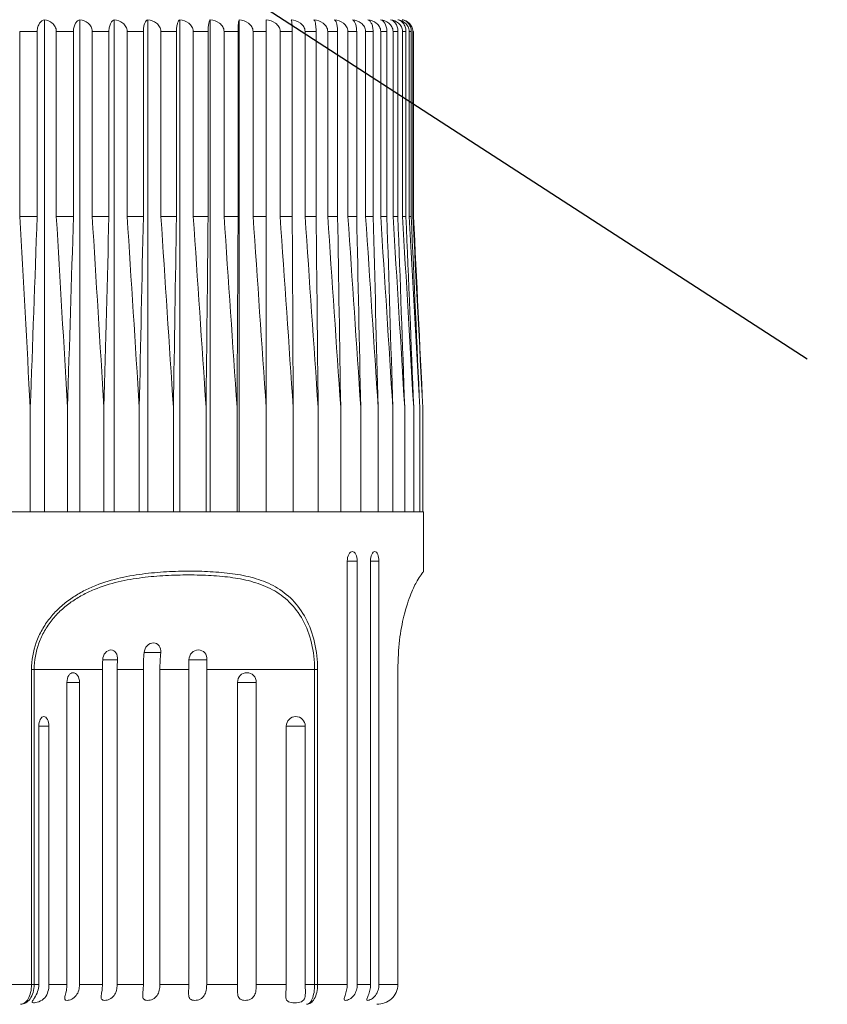
# Model space of a CAD drawing. Units: millimetres. Extents: x 142.8 to 196.2, y 98.2 to 153.3.
# Drawn here: x 166.4 to 170.5, y 111.8 to 116.8 of the extents above; entities that cross this region are included whole.
import ezdxf

# ---------------------------------------------------------------- set-up
doc = ezdxf.new("R2010")
doc.units = ezdxf.units.MM
doc.header["$PDSIZE"] = -1
doc.layers.add('COTAS', color=253, linetype='Continuous')
doc.layers.add('cuerpo', color=7, linetype='Continuous', lineweight=5)
doc.styles.add('ARIAL', font='arial.ttf')
doc.dimstyles.new('RS (E1.10)', dxfattribs={"dimtxt": 1.5, "dimasz": 0.7, "dimexe": 0.5, "dimexo": 1, "dimgap": 1, "dimtad": 0, "dimtih": 1, "dimtoh": 1, "dimdec": 0, "dimlfac": 10, "dimtxsty": 'ARIAL', "dimcen": 0, "dimclrd": 256, "dimclre": 256, "dimclrt": 256, "dimadec": 0, "dimazin": 0, "dimtfac": 1, "dimtdec": 0, "dimtofl": 0, "dimtmove": 0, "dimatfit": 3, "dimfxl": 1, "dimlwd": -1, "dimlwe": -1, "dimarcsym": 0})

# ---------------------------------------------------------------- blocks, each defined once
blk = doc.blocks.new('*D14')
at = {"layer": 'COTAS'}
for p, q in [((162.7056, 118.9902), (155.1891, 118.9902)), ((155.6891, 118.2902), (155.6891, 112.8939)), ((155.6891, 100.982), (155.6891, 103.6849)), ((165.5382, 100.282), (155.1891, 100.282))]:
    blk.add_line(p, q, dxfattribs=at)
for points in [[(155.8058, 118.2902), (155.5725, 118.2902), (155.6891, 118.9902)], [(155.5725, 100.982), (155.8058, 100.982), (155.6891, 100.282)]]:
    blk.add_solid(points, dxfattribs=at)
at = {"layer": 'Defpoints', "color": 0}
for p in [(163.7056, 118.9902), (155.6891, 100.282), (166.5382, 100.282)]:
    blk.add_point(p, dxfattribs=at)
at = {"layer": 'COTAS', "insert": (155.6891, 108.2894), "char_height": 1.5, "attachment_point": 5, "rotation": 90, "style": 'ARIAL'}
blk.add_mtext('min.350', dxfattribs=at)
blk = doc.blocks.new('*D15')
at = {"layer": 'COTAS'}
for p, q in [((178.8336, 119.6902), (178.8336, 120.3902)), ((169.0599, 118.9902), (179.3336, 118.9902)), ((169.3073, 116.8282), (179.3336, 116.8282)), ((178.8336, 116.1282), (178.8336, 115.4282))]:
    blk.add_line(p, q, dxfattribs=at)
for points in [[(178.717, 119.6902), (178.9503, 119.6902), (178.8336, 118.9902)], [(178.9503, 116.1282), (178.717, 116.1282), (178.8336, 116.8282)]]:
    blk.add_solid(points, dxfattribs=at)
at = {"layer": 'Defpoints', "color": 0}
for p in [(168.0599, 118.9902), (168.3073, 116.8282), (178.8336, 116.8282)]:
    blk.add_point(p, dxfattribs=at)
at = {"layer": 'COTAS', "insert": (178.8336, 118.1203), "char_height": 1.5, "attachment_point": 5, "style": 'ARIAL'}
blk.add_mtext('max.60', dxfattribs=at)

msp = doc.modelspace()

# ---------------------------------------------------------------- linework, layer by layer
at = {"layer": 'COTAS', "linetype": 'Continuous'}
msp.add_line((167.2633, 117.0574), (170.3822, 115.0351), dxfattribs=at)
at = {"layer": 'cuerpo'}
for p, q in [((166.5106, 114.2582), (166.5106, 116.7575)), ((166.6901, 114.2582), (166.6901, 116.7575)), ((166.8651, 114.2582), (166.8651, 116.7575)), ((167.0346, 114.2582), (167.0346, 116.7575)), ((167.1974, 114.2582), (167.1974, 116.7575)), ((167.3526, 114.2582), (167.3526, 116.7575)), ((167.4992, 114.2582), (167.4992, 116.7575)), ((167.6363, 114.2582), (167.6363, 116.7575)), ((166.4736, 116.6982), (166.3848, 116.6982)), ((166.3848, 115.7582), (166.3848, 116.6982)), ((166.4736, 116.6982), (166.4736, 115.7582)), ((166.6579, 116.6982), (166.5708, 116.6982)), ((166.5708, 115.7582), (166.5708, 116.6982)), ((166.6579, 116.6982), (166.6579, 115.7582)), ((166.838, 116.6982), (166.7531, 116.6982)), ((166.7531, 115.7582), (166.7531, 116.6982)), ((166.838, 116.6982), (166.838, 115.7582)), ((167.0126, 116.6982), (166.9304, 116.6982)), ((166.9304, 115.7582), (166.9304, 116.6982)), ((167.0126, 116.6982), (167.0126, 115.7582)), ((167.1808, 116.6982), (167.1018, 116.6982)), ((167.1018, 115.7582), (167.1018, 116.6982)), ((167.1808, 116.6982), (167.1808, 115.7582)), ((167.3414, 116.6982), (167.2661, 116.6982)), ((167.2661, 115.7582), (167.2661, 116.6982)), ((167.3414, 116.6982), (167.3414, 115.7582)), ((167.4935, 116.6982), (167.4224, 116.6982)), ((167.4224, 115.7582), (167.4224, 116.6982)), ((167.4935, 116.6982), (167.4935, 115.7582)), ((167.6362, 116.6982), (167.5697, 116.6982)), ((167.5697, 115.7582), (167.5697, 116.6982)), ((167.6362, 116.6982), (167.6362, 115.7582)), ((167.7685, 116.6982), (167.707, 116.6982)), ((167.707, 115.7582), (167.707, 116.6982)), ((167.7685, 116.6982), (167.7685, 115.7582)), ((167.8897, 116.6982), (167.8336, 116.6982)), ((167.8336, 115.7582), (167.8336, 116.6982)), ((167.8897, 116.6982), (167.8897, 115.7582)), ((167.9989, 116.6982), (167.9486, 116.6982)), ((167.9486, 115.7582), (167.9486, 116.6982)), ((167.9989, 116.6982), (167.9989, 115.7582)), ((168.0956, 116.6982), (168.0513, 116.6982)), ((168.0513, 115.7582), (168.0513, 116.6982)), ((168.0956, 116.6982), (168.0956, 115.7582)), ((168.1792, 116.6982), (168.1412, 116.6982)), ((168.1412, 115.7582), (168.1412, 116.6982)), ((168.1792, 116.6982), (168.1792, 115.7582)), ((168.249, 116.6982), (168.2176, 116.6982)), ((168.2176, 115.7582), (168.2176, 116.6982)), ((168.249, 116.6982), (168.249, 115.7582)), ((168.3048, 116.6982), (168.2801, 116.6982)), ((168.2801, 115.7582), (168.2801, 116.6982)), ((168.3048, 116.6982), (168.3048, 115.7582)), ((168.346, 116.6982), (168.3283, 116.6982)), ((168.3283, 115.7582), (168.3283, 116.6982)), ((168.346, 116.6982), (168.346, 115.7582)), ((168.3726, 116.6982), (168.3618, 116.6982)), ((168.3618, 115.7582), (168.3618, 116.6982)), ((168.3726, 116.6982), (168.3726, 115.7582)), ((168.3843, 116.6982), (168.3806, 116.6982)), ((168.3806, 115.7582), (168.3806, 116.6982)), ((168.3843, 116.6982), (168.3843, 115.7582)), ((168.3845, 115.7582), (168.3845, 116.6982)), ((166.4736, 115.7582), (166.3848, 115.7582)), ((166.6579, 115.7582), (166.5708, 115.7582)), ((166.838, 115.7582), (166.7531, 115.7582)), ((167.0126, 115.7582), (166.9304, 115.7582)), ((167.1808, 115.7582), (167.1018, 115.7582)), ((167.3414, 115.7582), (167.2661, 115.7582)), ((167.4935, 115.7582), (167.4224, 115.7582)), ((167.6362, 115.7582), (167.5697, 115.7582)), ((167.7685, 115.7582), (167.707, 115.7582)), ((167.8897, 115.7582), (167.8336, 115.7582)), ((167.9989, 115.7582), (167.9486, 115.7582)), ((168.0956, 115.7582), (168.0513, 115.7582)), ((168.1792, 115.7582), (168.1412, 115.7582)), ((168.249, 115.7582), (168.2176, 115.7582)), ((168.3048, 115.7582), (168.2801, 115.7582)), ((168.346, 115.7582), (168.3283, 115.7582)), ((168.3726, 115.7582), (168.3618, 115.7582)), ((168.3843, 115.7582), (168.3806, 115.7582)), ((166.4387, 114.7882), (166.4387, 114.2582)), ((166.6276, 114.7882), (166.6276, 114.2582)), ((166.8124, 114.7882), (166.8124, 114.2582)), ((166.9919, 114.7882), (166.9919, 114.2582)), ((167.1651, 114.7882), (167.1651, 114.2582)), ((167.3309, 114.7882), (167.3309, 114.2582)), ((167.4882, 114.7882), (167.4882, 114.2582)), ((167.6361, 114.7882), (167.6361, 114.2582)), ((167.7736, 114.7882), (167.7736, 114.2582)), ((167.9, 114.7882), (167.9, 114.2582)), ((168.0144, 114.7882), (168.0144, 114.2582)), ((168.1161, 114.7882), (168.1161, 114.2582)), ((168.2046, 114.7882), (168.2046, 114.2582)), ((168.2792, 114.7882), (168.2792, 114.2582)), ((168.3395, 114.7882), (168.3395, 114.2582)), ((168.3851, 114.7882), (168.3851, 114.2582)), ((168.4158, 114.7882), (168.4158, 114.2582)), ((168.4313, 114.7882), (168.4313, 114.2582)), ((168.4316, 114.7882), (168.4316, 114.2582)), ((163.4849, 114.2582), (168.4349, 114.2582)), ((168.4349, 113.9533), (168.4349, 114.2582)), ((168.0475, 114.0082), (168.0985, 114.0082)), ((168.0477, 114.0082), (168.0477, 111.8582)), ((168.0985, 111.8582), (168.0985, 114.0082)), ((168.1653, 114.0082), (168.2085, 114.0082)), ((168.166, 114.0082), (168.166, 111.8582)), ((168.2085, 111.8582), (168.2085, 114.0082)), ((167.0151, 113.544), (167.1012, 113.544)), ((166.8055, 113.5077), (166.8815, 113.5077)), ((167.2422, 113.5077), (167.3354, 113.5077)), ((166.4586, 113.4582), (166.445, 113.4582)), ((166.445, 111.8582), (166.445, 113.4582)), ((166.8048, 113.4582), (166.4586, 113.4582)), ((166.4586, 113.4582), (166.4586, 111.8582)), ((166.8048, 111.8582), (166.8048, 113.4582)), ((167.0128, 113.4582), (166.8796, 113.4582)), ((166.8796, 113.4582), (166.8796, 111.8582)), ((167.0128, 111.8582), (167.0128, 113.4582)), ((167.2433, 113.4582), (167.0967, 113.4582)), ((167.0967, 113.4582), (167.0967, 111.8582)), ((167.2433, 111.8582), (167.2433, 113.4582)), ((167.8822, 113.4582), (167.3341, 113.4582)), ((167.3341, 113.4582), (167.3341, 111.8582)), ((167.8822, 113.4582), (167.8973, 113.4582)), ((167.8822, 111.8582), (167.8822, 113.4582)), ((167.8973, 113.4582), (167.8973, 111.8582)), ((168.3043, 111.8582), (168.3043, 113.4582)), ((168.3053, 113.4582), (168.3043, 113.4582)), ((168.3053, 111.8582), (168.3053, 113.4582)), ((166.6244, 111.8582), (166.6244, 113.3931)), ((166.6244, 113.3931), (166.6883, 113.3931)), ((166.6883, 113.3931), (166.6883, 111.8582)), ((167.4906, 111.8582), (167.4906, 113.3931)), ((167.4906, 113.3931), (167.5862, 113.3931)), ((167.5862, 113.3931), (167.5862, 111.8582)), ((166.4819, 113.1707), (166.5333, 113.1707)), ((166.4822, 111.8582), (166.4822, 113.1707)), ((166.5333, 113.1707), (166.5333, 111.8582)), ((167.7383, 111.8582), (167.7383, 113.1707)), ((167.7383, 113.1707), (167.8345, 113.1707)), ((167.8345, 113.1707), (167.8345, 111.8582)), ((166.1887, 111.8582), (166.445, 111.8582)), ((166.445, 111.8582), (166.4586, 111.8582)), ((166.4586, 111.8582), (166.4822, 111.8582)), ((166.5333, 111.8582), (166.6244, 111.8582)), ((166.6883, 111.8582), (166.8048, 111.8582)), ((166.8796, 111.8582), (167.0128, 111.8582)), ((167.0967, 111.8582), (167.2433, 111.8582)), ((167.3341, 111.8582), (167.4906, 111.8582)), ((167.5862, 111.8582), (167.7383, 111.8582)), ((167.8345, 111.8582), (167.8822, 111.8582)), ((167.8822, 111.8582), (167.8973, 111.8582)), ((167.8973, 111.8582), (168.0477, 111.8582)), ((168.0985, 111.8582), (168.166, 111.8582)), ((168.2085, 111.8582), (168.3043, 111.8582)), ((168.3043, 111.8582), (168.3053, 111.8582))]:
    msp.add_line(p, q, dxfattribs=at)
for points, knots in [([(166.5106, 116.7575), (166.5062, 116.7565), (166.502, 116.7547), (166.4937, 116.7491), (166.4897, 116.7453), (166.4826, 116.7355), (166.4795, 116.7295), (166.4749, 116.715), (166.4736, 116.7067), (166.4736, 116.6982)], [0, 0, 0, 0, 0.25, 0.25, 0.5, 0.5, 0.75, 0.75, 1, 1, 1, 1]), ([(166.5708, 116.6982), (166.5708, 116.7067), (166.5686, 116.715), (166.5613, 116.7293), (166.5562, 116.7354), (166.5388, 116.7502), (166.5249, 116.7556), (166.5106, 116.7575)], [0, 0, 0, 0, 0.25, 0.25, 0.5, 0.5, 1, 1, 1, 1]), ([(166.6901, 116.7575), (166.6863, 116.7565), (166.6826, 116.7547), (166.6754, 116.7491), (166.672, 116.7453), (166.6658, 116.7355), (166.6631, 116.7295), (166.6591, 116.715), (166.6579, 116.7067), (166.6579, 116.6982)], [0, 0, 0, 0, 0.25, 0.25, 0.5, 0.5, 0.75, 0.75, 1, 1, 1, 1]), ([(166.7531, 116.6982), (166.7531, 116.7067), (166.7508, 116.715), (166.7431, 116.7293), (166.7377, 116.7354), (166.7196, 116.7502), (166.705, 116.7556), (166.6901, 116.7575)], [0, 0, 0, 0, 0.25, 0.25, 0.5, 0.5, 1, 1, 1, 1]), ([(166.8651, 116.7575), (166.8619, 116.7565), (166.8588, 116.7547), (166.8527, 116.7491), (166.8498, 116.7453), (166.8446, 116.7355), (166.8423, 116.7295), (166.839, 116.715), (166.838, 116.7067), (166.838, 116.6982)], [0, 0, 0, 0, 0.25, 0.25, 0.5, 0.5, 0.75, 0.75, 1, 1, 1, 1]), ([(166.9304, 116.6982), (166.9304, 116.7067), (166.9281, 116.715), (166.9201, 116.7293), (166.9145, 116.7354), (166.8957, 116.7502), (166.8806, 116.7556), (166.8651, 116.7575)], [0, 0, 0, 0, 0.25, 0.25, 0.5, 0.5, 1, 1, 1, 1]), ([(167.0346, 116.7575), (167.032, 116.7565), (167.0295, 116.7547), (167.0246, 116.7491), (167.0222, 116.7453), (167.018, 116.7355), (167.0161, 116.7295), (167.0134, 116.715), (167.0126, 116.7067), (167.0126, 116.6982)], [0, 0, 0, 0, 0.25, 0.25, 0.5, 0.5, 0.75, 0.75, 1, 1, 1, 1]), ([(167.1018, 116.6982), (167.1018, 116.7067), (167.0994, 116.715), (167.0911, 116.7293), (167.0854, 116.7354), (167.0661, 116.7502), (167.0505, 116.7556), (167.0346, 116.7575)], [0, 0, 0, 0, 0.25, 0.25, 0.5, 0.5, 1, 1, 1, 1]), ([(167.1974, 116.7575), (167.1954, 116.7565), (167.1935, 116.7547), (167.1898, 116.7491), (167.188, 116.7453), (167.1848, 116.7355), (167.1834, 116.7295), (167.1814, 116.715), (167.1808, 116.7067), (167.1808, 116.6982)], [0, 0, 0, 0, 0.25, 0.25, 0.5, 0.5, 0.75, 0.75, 1, 1, 1, 1]), ([(167.2661, 116.6982), (167.2661, 116.7067), (167.2636, 116.715), (167.2552, 116.7293), (167.2494, 116.7354), (167.2296, 116.7502), (167.2137, 116.7556), (167.1974, 116.7575)], [0, 0, 0, 0, 0.25, 0.25, 0.5, 0.5, 1, 1, 1, 1]), ([(167.3526, 116.7575), (167.3513, 116.7565), (167.35, 116.7547), (167.3475, 116.7491), (167.3463, 116.7453), (167.3441, 116.7355), (167.3432, 116.7295), (167.3418, 116.715), (167.3414, 116.7067), (167.3414, 116.6982)], [0, 0, 0, 0, 0.25, 0.25, 0.5, 0.5, 0.75, 0.75, 1, 1, 1, 1]), ([(167.4224, 116.6982), (167.4224, 116.7067), (167.4199, 116.715), (167.4113, 116.7293), (167.4054, 116.7354), (167.3853, 116.7502), (167.3691, 116.7556), (167.3526, 116.7575)], [0, 0, 0, 0, 0.25, 0.25, 0.5, 0.5, 1, 1, 1, 1]), ([(167.4992, 116.7575), (167.4985, 116.7565), (167.4979, 116.7547), (167.4966, 116.7491), (167.496, 116.7453), (167.4949, 116.7355), (167.4944, 116.7295), (167.4937, 116.715), (167.4935, 116.7067), (167.4935, 116.6982)], [0, 0, 0, 0, 0.25, 0.25, 0.5, 0.5, 0.75, 0.75, 1, 1, 1, 1]), ([(167.5697, 116.6982), (167.5697, 116.7067), (167.5671, 116.715), (167.5585, 116.7293), (167.5525, 116.7354), (167.5322, 116.7502), (167.5159, 116.7556), (167.4992, 116.7575)], [0, 0, 0, 0, 0.25, 0.25, 0.5, 0.5, 1, 1, 1, 1]), ([(167.6363, 116.7575), (167.6363, 116.7565), (167.6363, 116.7547), (167.6362, 116.7491), (167.6362, 116.7453), (167.6362, 116.7355), (167.6362, 116.7295), (167.6362, 116.715), (167.6362, 116.7067), (167.6362, 116.6982)], [0, 0, 0, 0, 0.25, 0.25, 0.5, 0.5, 0.75, 0.75, 1, 1, 1, 1]), ([(167.707, 116.6982), (167.707, 116.7067), (167.7044, 116.715), (167.6958, 116.7293), (167.6898, 116.7354), (167.6694, 116.7502), (167.653, 116.7556), (167.6363, 116.7575)], [0, 0, 0, 0, 0.25, 0.25, 0.5, 0.5, 1, 1, 1, 1]), ([(167.8336, 116.6982), (167.8336, 116.7067), (167.831, 116.715), (167.8224, 116.7293), (167.8164, 116.7354), (167.7961, 116.7502), (167.7797, 116.7556), (167.7631, 116.7575)], [0, 0, 0, 0, 0.25, 0.25, 0.5, 0.5, 1, 1, 1, 1]), ([(167.7631, 116.7575), (167.7637, 116.7565), (167.7643, 116.7547), (167.7655, 116.7491), (167.7661, 116.7453), (167.7672, 116.7355), (167.7676, 116.7295), (167.7683, 116.715), (167.7685, 116.7067), (167.7685, 116.6982)], [0, 0, 0, 0, 0.25, 0.25, 0.5, 0.5, 0.75, 0.75, 1, 1, 1, 1]), ([(167.9486, 116.6982), (167.9486, 116.7067), (167.946, 116.715), (167.9375, 116.7293), (167.9315, 116.7354), (167.9114, 116.7502), (167.8952, 116.7556), (167.8787, 116.7575)], [0, 0, 0, 0, 0.25, 0.25, 0.5, 0.5, 1, 1, 1, 1]), ([(167.8787, 116.7575), (167.88, 116.7565), (167.8813, 116.7547), (167.8837, 116.7491), (167.8849, 116.7453), (167.887, 116.7355), (167.8879, 116.7295), (167.8893, 116.715), (167.8897, 116.7067), (167.8897, 116.6982)], [0, 0, 0, 0, 0.25, 0.25, 0.5, 0.5, 0.75, 0.75, 1, 1, 1, 1]), ([(168.0513, 116.6982), (168.0513, 116.7067), (168.0488, 116.715), (168.0404, 116.7293), (168.0346, 116.7354), (168.0148, 116.7502), (167.9988, 116.7556), (167.9825, 116.7575)], [0, 0, 0, 0, 0.25, 0.25, 0.5, 0.5, 1, 1, 1, 1]), ([(167.9825, 116.7575), (167.9845, 116.7565), (167.9864, 116.7547), (167.99, 116.7491), (167.9918, 116.7453), (167.9949, 116.7355), (167.9963, 116.7295), (167.9983, 116.715), (167.9989, 116.7067), (167.9989, 116.6982)], [0, 0, 0, 0, 0.25, 0.25, 0.5, 0.5, 0.75, 0.75, 1, 1, 1, 1]), ([(168.1412, 116.6982), (168.1412, 116.7067), (168.1387, 116.715), (168.1305, 116.7293), (168.1248, 116.7354), (168.1054, 116.7502), (168.0898, 116.7556), (168.0739, 116.7575)], [0, 0, 0, 0, 0.25, 0.25, 0.5, 0.5, 1, 1, 1, 1]), ([(168.0739, 116.7575), (168.0765, 116.7565), (168.079, 116.7547), (168.0838, 116.7491), (168.0861, 116.7453), (168.0903, 116.7355), (168.0922, 116.7295), (168.0949, 116.715), (168.0956, 116.7067), (168.0956, 116.6982)], [0, 0, 0, 0, 0.25, 0.25, 0.5, 0.5, 0.75, 0.75, 1, 1, 1, 1]), ([(168.2176, 116.6982), (168.2176, 116.7067), (168.2152, 116.715), (168.2072, 116.7293), (168.2016, 116.7354), (168.1828, 116.7502), (168.1677, 116.7556), (168.1522, 116.7575)], [0, 0, 0, 0, 0.25, 0.25, 0.5, 0.5, 1, 1, 1, 1]), ([(168.1522, 116.7575), (168.1554, 116.7565), (168.1585, 116.7547), (168.1645, 116.7491), (168.1674, 116.7453), (168.1726, 116.7355), (168.1749, 116.7295), (168.1782, 116.715), (168.1792, 116.7067), (168.1792, 116.6982)], [0, 0, 0, 0, 0.25, 0.25, 0.5, 0.5, 0.75, 0.75, 1, 1, 1, 1]), ([(168.2801, 116.6982), (168.2801, 116.7067), (168.2778, 116.715), (168.2701, 116.7293), (168.2647, 116.7354), (168.2466, 116.7502), (168.2319, 116.7556), (168.217, 116.7575)], [0, 0, 0, 0, 0.25, 0.25, 0.5, 0.5, 1, 1, 1, 1]), ([(168.217, 116.7575), (168.2208, 116.7565), (168.2245, 116.7547), (168.2316, 116.7491), (168.2351, 116.7453), (168.2412, 116.7355), (168.2439, 116.7295), (168.2479, 116.715), (168.249, 116.7067), (168.249, 116.6982)], [0, 0, 0, 0, 0.25, 0.25, 0.5, 0.5, 0.75, 0.75, 1, 1, 1, 1]), ([(168.3283, 116.6982), (168.3283, 116.7066), (168.3261, 116.715), (168.3186, 116.7294), (168.3135, 116.7355), (168.296, 116.7503), (168.282, 116.7556), (168.2679, 116.7575)], [0, 0, 0, 0, 0.25, 0.25, 0.5, 0.5, 1, 1, 1, 1]), ([(168.2679, 116.7575), (168.2765, 116.7556), (168.2851, 116.7503), (168.2958, 116.7355), (168.2989, 116.7294), (168.3034, 116.715), (168.3048, 116.7066), (168.3048, 116.6982)], [0, 0, 0, 0, 0.5, 0.5, 0.75, 0.75, 1, 1, 1, 1]), ([(168.3618, 116.6982), (168.3618, 116.7067), (168.3598, 116.715), (168.3527, 116.7293), (168.3479, 116.7354), (168.3314, 116.7502), (168.3181, 116.7556), (168.3046, 116.7575)], [0, 0, 0, 0, 0.25, 0.25, 0.5, 0.5, 1, 1, 1, 1]), ([(168.3046, 116.7575), (168.3095, 116.7565), (168.3142, 116.7547), (168.3235, 116.7491), (168.3279, 116.7453), (168.3359, 116.7355), (168.3394, 116.7295), (168.3445, 116.715), (168.346, 116.7067), (168.346, 116.6982)], [0, 0, 0, 0, 0.25, 0.25, 0.5, 0.5, 0.75, 0.75, 1, 1, 1, 1]), ([(168.3806, 116.6982), (168.3806, 116.7067), (168.3786, 116.715), (168.3721, 116.7293), (168.3675, 116.7354), (168.352, 116.7502), (168.3395, 116.7556), (168.3268, 116.7575)], [0, 0, 0, 0, 0.25, 0.25, 0.5, 0.5, 1, 1, 1, 1]), ([(168.3268, 116.7575), (168.3322, 116.7565), (168.3375, 116.7547), (168.3477, 116.7491), (168.3526, 116.7453), (168.3614, 116.7355), (168.3653, 116.7295), (168.371, 116.715), (168.3726, 116.7067), (168.3726, 116.6982)], [0, 0, 0, 0, 0.25, 0.25, 0.5, 0.5, 0.75, 0.75, 1, 1, 1, 1]), ([(168.0985, 114.0082), (168.0985, 114.0212), (168.0959, 114.0338), (168.0867, 114.0519), (168.0802, 114.0572), (168.0669, 114.0572), (168.0602, 114.052), (168.0505, 114.0338), (168.0477, 114.0212), (168.0477, 114.0082)], [0, 0, 0, 0, 0.25, 0.25, 0.5, 0.5, 0.75, 0.75, 1, 1, 1, 1]), ([(168.2085, 114.0082), (168.2085, 114.0212), (168.2063, 114.0338), (168.1987, 114.0519), (168.1933, 114.0572), (168.1821, 114.0572), (168.1765, 114.052), (168.1683, 114.0338), (168.166, 114.0212), (168.166, 114.0082)], [0, 0, 0, 0, 0.25, 0.25, 0.5, 0.5, 0.75, 0.75, 1, 1, 1, 1]), ([(166.445, 113.4582), (166.445, 113.5057), (166.4532, 113.5516), (166.4771, 113.618), (166.4869, 113.6395), (166.5097, 113.68), (166.5226, 113.6993), (166.5515, 113.7359), (166.5673, 113.7531), (166.6007, 113.7846), (166.6184, 113.7991), (166.6553, 113.8257), (166.6747, 113.8379), (166.7144, 113.86), (166.7347, 113.8698), (166.7964, 113.8961), (166.8391, 113.9096), (166.9236, 113.9304), (166.9655, 113.9377), (167.0484, 113.9485), (167.0894, 113.9521), (167.1705, 113.9566), (167.2105, 113.9576), (167.2895, 113.9576), (167.3286, 113.9566), (167.4052, 113.9519), (167.4425, 113.9483), (167.5151, 113.9373), (167.5504, 113.9298), (167.6188, 113.9089), (167.652, 113.8953), (167.7138, 113.8602), (167.7427, 113.8387), (167.7954, 113.7849), (167.8183, 113.7536), (167.8569, 113.6803), (167.8717, 113.6399), (167.8922, 113.5513), (167.8973, 113.5055), (167.8973, 113.4582)], [0, 0, 0, 0, 0.0625, 0.0625, 0.09375, 0.09375, 0.125, 0.125, 0.15625, 0.15625, 0.1875, 0.1875, 0.21875, 0.21875, 0.25, 0.25, 0.3125, 0.3125, 0.375, 0.375, 0.4375, 0.4375, 0.5, 0.5, 0.5625, 0.5625, 0.625, 0.625, 0.6875, 0.6875, 0.75, 0.75, 0.8125, 0.8125, 0.875, 0.875, 0.9375, 0.9375, 1, 1, 1, 1]), ([(168.3043, 113.4582), (168.3062, 113.5091), (168.3098, 113.6082), (168.3368, 113.7448), (168.3718, 113.8493), (168.4104, 113.9254), (168.4353, 113.9538), (168.4317, 113.9534), (168.4307, 113.9533)], [0, 0, 0, 0, 0.143797, 0.28046, 0.449944, 0.618602, 0.887085, 1, 1, 1, 1]), ([(167.8822, 113.4582), (167.8822, 113.5042), (167.877, 113.5488), (167.8565, 113.6349), (167.8416, 113.6741), (167.8029, 113.7448), (167.7799, 113.7749), (167.7273, 113.8264), (167.6986, 113.8468), (167.6372, 113.88), (167.6043, 113.8928), (167.5368, 113.9124), (167.502, 113.9194), (167.4306, 113.9297), (167.3941, 113.9331), (167.3192, 113.9374), (167.2811, 113.9384), (167.2042, 113.9384), (167.1652, 113.9375), (167.0865, 113.9332), (167.0467, 113.9299), (166.9663, 113.9198), (166.9257, 113.9129), (166.8438, 113.8935), (166.8024, 113.8808), (166.7424, 113.8558), (166.7227, 113.8465), (166.6839, 113.8256), (166.665, 113.8139), (166.6289, 113.7884), (166.6116, 113.7746), (166.5789, 113.7443), (166.5634, 113.7278), (166.535, 113.6924), (166.5223, 113.6737), (166.4999, 113.6345), (166.4902, 113.6137), (166.4667, 113.5491), (166.4586, 113.5045), (166.4586, 113.4582)], [0, 0, 0, 0, 0.0625, 0.0625, 0.125, 0.125, 0.1875, 0.1875, 0.25, 0.25, 0.3125, 0.3125, 0.375, 0.375, 0.4375, 0.4375, 0.5, 0.5, 0.5625, 0.5625, 0.625, 0.625, 0.6875, 0.6875, 0.75, 0.75, 0.78125, 0.78125, 0.8125, 0.8125, 0.84375, 0.84375, 0.875, 0.875, 0.90625, 0.90625, 0.9375, 0.9375, 1, 1, 1, 1]), ([(167.016, 113.544), (167.0171, 113.5571), (167.023, 113.5699), (167.0409, 113.588), (167.0528, 113.5933), (167.0752, 113.5933), (167.0856, 113.5881), (167.0994, 113.5698), (167.1025, 113.5571), (167.1012, 113.544)], [0, 0, 0, 0, 0.25, 0.25, 0.5, 0.5, 0.75, 0.75, 1, 1, 1, 1]), ([(166.8061, 113.5077), (166.8068, 113.5209), (166.8119, 113.5338), (166.8276, 113.5523), (166.8382, 113.5577), (166.8581, 113.5577), (166.8674, 113.5524), (166.8797, 113.5338), (166.8825, 113.5209), (166.8815, 113.5077)], [0, 0, 0, 0, 0.25, 0.25, 0.5, 0.5, 0.75, 0.75, 1, 1, 1, 1]), ([(167.2438, 113.5077), (167.2442, 113.5209), (167.2497, 113.5338), (167.2677, 113.5523), (167.2801, 113.5577), (167.3043, 113.5577), (167.3159, 113.5524), (167.332, 113.5338), (167.3361, 113.5209), (167.3354, 113.5077)], [0, 0, 0, 0, 0.25, 0.25, 0.5, 0.5, 0.75, 0.75, 1, 1, 1, 1]), ([(166.6244, 113.3931), (166.6244, 113.406), (166.6277, 113.4187), (166.6393, 113.4368), (166.6475, 113.4421), (166.6641, 113.4421), (166.6725, 113.4369), (166.6848, 113.4186), (166.6883, 113.406), (166.6883, 113.3931)], [0, 0, 0, 0, 0.25, 0.25, 0.5, 0.5, 0.75, 0.75, 1, 1, 1, 1]), ([(167.4906, 113.3931), (167.4906, 113.406), (167.4957, 113.4187), (167.5133, 113.4368), (167.5257, 113.4421), (167.5506, 113.4421), (167.5631, 113.4369), (167.581, 113.4186), (167.5862, 113.406), (167.5862, 113.3931)], [0, 0, 0, 0, 0.25, 0.25, 0.5, 0.5, 0.75, 0.75, 1, 1, 1, 1]), ([(166.4822, 113.1707), (166.4822, 113.1835), (166.4848, 113.196), (166.4939, 113.2139), (166.5004, 113.2192), (166.5138, 113.2192), (166.5206, 113.214), (166.5304, 113.1959), (166.5333, 113.1835), (166.5333, 113.1707)], [0, 0, 0, 0, 0.25, 0.25, 0.5, 0.5, 0.75, 0.75, 1, 1, 1, 1]), ([(167.7383, 113.1707), (167.7383, 113.1835), (167.7434, 113.196), (167.7611, 113.2139), (167.7737, 113.2192), (167.7989, 113.2192), (167.8114, 113.214), (167.8294, 113.1959), (167.8345, 113.1835), (167.8345, 113.1707)], [0, 0, 0, 0, 0.25, 0.25, 0.5, 0.5, 0.75, 0.75, 1, 1, 1, 1]), ([(166.445, 111.8582), (166.445, 111.8446), (166.4434, 111.8312), (166.4375, 111.8066), (166.4332, 111.7955), (166.4227, 111.7774), (166.4166, 111.7703), (166.4035, 111.7607), (166.3964, 111.7582), (166.3895, 111.7582)], [0, 0, 0, 0, 0.25, 0.25, 0.5, 0.5, 0.75, 0.75, 1, 1, 1, 1]), ([(166.4586, 111.8582), (166.4586, 111.8446), (166.4567, 111.8312), (166.4493, 111.8067), (166.4439, 111.7955), (166.431, 111.7774), (166.4233, 111.7703), (166.407, 111.7607), (166.3981, 111.7582), (166.3895, 111.7582)], [0, 0, 0, 0, 0.25, 0.25, 0.5, 0.5, 0.75, 0.75, 1, 1, 1, 1]), ([(166.4822, 111.8582), (166.4822, 111.8461), (166.4799, 111.834), (166.472, 111.8113), (166.4663, 111.8007), (166.4577, 111.7873), (166.4549, 111.7833), (166.4502, 111.7765), (166.4483, 111.7737), (166.4455, 111.7673), (166.4478, 111.7656), (166.4607, 111.7656), (166.4712, 111.7673), (166.4932, 111.7757), (166.504, 111.7828), (166.5197, 111.8006), (166.5251, 111.8113), (166.5318, 111.8339), (166.5333, 111.8461), (166.5333, 111.8582)], [0, 0, 0, 0, 0.125, 0.125, 0.25, 0.25, 0.3125, 0.3125, 0.375, 0.375, 0.5, 0.5, 0.625, 0.625, 0.75, 0.75, 0.875, 0.875, 1, 1, 1, 1]), ([(166.6244, 111.8582), (166.6244, 111.8484), (166.6234, 111.8387), (166.6201, 111.8199), (166.6178, 111.8111), (166.614, 111.7956), (166.6127, 111.7891), (166.6151, 111.7804), (166.6189, 111.7783), (166.6318, 111.7782), (166.6405, 111.7803), (166.6576, 111.789), (166.6655, 111.7955), (166.6775, 111.811), (166.6817, 111.8199), (166.6871, 111.8386), (166.6883, 111.8484), (166.6883, 111.8582)], [0, 0, 0, 0, 0.125, 0.125, 0.25, 0.25, 0.375, 0.375, 0.5, 0.5, 0.625, 0.625, 0.75, 0.75, 0.875, 0.875, 1, 1, 1, 1]), ([(166.8048, 111.8582), (166.8048, 111.8484), (166.804, 111.8387), (166.8015, 111.8199), (166.7998, 111.8111), (166.7979, 111.7956), (166.7978, 111.7891), (166.8029, 111.7804), (166.8081, 111.7783), (166.8233, 111.7782), (166.8327, 111.7803), (166.8503, 111.789), (166.8582, 111.7955), (166.8697, 111.811), (166.8736, 111.8199), (166.8785, 111.8386), (166.8796, 111.8484), (166.8796, 111.8582)], [0, 0, 0, 0, 0.125, 0.125, 0.25, 0.25, 0.375, 0.375, 0.5, 0.5, 0.625, 0.625, 0.75, 0.75, 0.875, 0.875, 1, 1, 1, 1]), ([(167.0128, 111.8582), (167.0128, 111.8484), (167.0122, 111.8387), (167.0106, 111.8199), (167.0096, 111.8111), (167.0095, 111.7956), (167.0106, 111.7891), (167.0184, 111.7804), (167.0249, 111.7783), (167.0419, 111.7782), (167.0518, 111.7803), (167.0696, 111.789), (167.0771, 111.7955), (167.0879, 111.811), (167.0914, 111.8199), (167.0957, 111.8386), (167.0967, 111.8484), (167.0967, 111.8582)], [0, 0, 0, 0, 0.125, 0.125, 0.25, 0.25, 0.375, 0.375, 0.5, 0.5, 0.625, 0.625, 0.75, 0.75, 0.875, 0.875, 1, 1, 1, 1]), ([(167.2433, 111.8582), (167.2433, 111.8484), (167.2429, 111.8387), (167.2422, 111.8199), (167.2419, 111.8111), (167.2437, 111.7956), (167.246, 111.7891), (167.2562, 111.7804), (167.2639, 111.7783), (167.2822, 111.7782), (167.2924, 111.7803), (167.3099, 111.789), (167.317, 111.7955), (167.3268, 111.811), (167.3297, 111.8199), (167.3334, 111.8386), (167.3341, 111.8484), (167.3341, 111.8582)], [0, 0, 0, 0, 0.125, 0.125, 0.25, 0.25, 0.375, 0.375, 0.5, 0.5, 0.625, 0.625, 0.75, 0.75, 0.875, 0.875, 1, 1, 1, 1]), ([(167.4906, 111.8582), (167.4906, 111.8484), (167.4904, 111.8387), (167.4907, 111.8199), (167.4911, 111.8111), (167.4948, 111.7956), (167.4982, 111.7891), (167.5106, 111.7804), (167.5191, 111.7783), (167.5385, 111.7782), (167.5486, 111.7803), (167.5655, 111.789), (167.5718, 111.7955), (167.5804, 111.811), (167.5827, 111.8199), (167.5856, 111.8386), (167.5862, 111.8484), (167.5862, 111.8582)], [0, 0, 0, 0, 0.125, 0.125, 0.25, 0.25, 0.375, 0.375, 0.5, 0.5, 0.625, 0.625, 0.75, 0.75, 0.875, 0.875, 1, 1, 1, 1]), ([(167.7383, 111.8582), (167.7383, 111.8461), (167.7373, 111.834), (167.7355, 111.8113), (167.7346, 111.8007), (167.7366, 111.7873), (167.7379, 111.7833), (167.7422, 111.7765), (167.7453, 111.7737), (167.7571, 111.7673), (167.7688, 111.7656), (167.7932, 111.7656), (167.8057, 111.7673), (167.8242, 111.7757), (167.8298, 111.7828), (167.8352, 111.8006), (167.8354, 111.8113), (167.835, 111.8339), (167.8345, 111.8461), (167.8345, 111.8582)], [0, 0, 0, 0, 0.125, 0.125, 0.25, 0.25, 0.3125, 0.3125, 0.375, 0.375, 0.5, 0.5, 0.625, 0.625, 0.75, 0.75, 0.875, 0.875, 1, 1, 1, 1]), ([(167.8822, 111.8582), (167.8822, 111.8446), (167.8811, 111.8312), (167.8769, 111.8067), (167.8738, 111.7955), (167.8663, 111.7774), (167.8619, 111.7703), (167.8522, 111.7607), (167.8468, 111.7582), (167.8416, 111.7582)], [0, 0, 0, 0, 0.25, 0.25, 0.5, 0.5, 0.75, 0.75, 1, 1, 1, 1]), ([(167.8973, 111.8582), (167.8973, 111.8446), (167.8958, 111.8312), (167.89, 111.8066), (167.8857, 111.7955), (167.8754, 111.7774), (167.8692, 111.7703), (167.856, 111.7607), (167.8487, 111.7582), (167.8416, 111.7582)], [0, 0, 0, 0, 0.25, 0.25, 0.5, 0.5, 0.75, 0.75, 1, 1, 1, 1]), ([(168.0477, 111.8582), (168.0477, 111.8485), (168.0466, 111.8389), (168.0427, 111.8202), (168.04, 111.8114), (168.0347, 111.7959), (168.0322, 111.7894), (168.0319, 111.7805), (168.0342, 111.7783), (168.0444, 111.7782), (168.052, 111.7804), (168.0677, 111.7893), (168.0754, 111.7958), (168.0872, 111.8113), (168.0915, 111.8201), (168.0972, 111.8388), (168.0985, 111.8485), (168.0985, 111.8582)], [0, 0, 0, 0, 0.125, 0.125, 0.25, 0.25, 0.375, 0.375, 0.5, 0.5, 0.625, 0.625, 0.75, 0.75, 0.875, 0.875, 1, 1, 1, 1]), ([(168.166, 111.8582), (168.166, 111.8485), (168.1648, 111.8389), (168.1605, 111.8202), (168.1575, 111.8114), (168.1512, 111.7959), (168.148, 111.7894), (168.146, 111.7805), (168.1474, 111.7783), (168.1559, 111.7782), (168.1628, 111.7804), (168.1778, 111.7893), (168.1852, 111.7958), (168.197, 111.8113), (168.2014, 111.8201), (168.2072, 111.8388), (168.2085, 111.8485), (168.2085, 111.8582)], [0, 0, 0, 0, 0.125, 0.125, 0.25, 0.25, 0.375, 0.375, 0.5, 0.5, 0.625, 0.625, 0.75, 0.75, 0.875, 0.875, 1, 1, 1, 1]), ([(168.3043, 111.8582), (168.3043, 111.8446), (168.3013, 111.8312), (168.2901, 111.8066), (168.2818, 111.7955), (168.2619, 111.7774), (168.2501, 111.7703), (168.2248, 111.7607), (168.211, 111.7582), (168.1976, 111.7582)], [0, 0, 0, 0, 0.25, 0.25, 0.5, 0.5, 0.75, 0.75, 1, 1, 1, 1])]:
    msp.add_open_spline(points, degree=3, knots=knots, dxfattribs=at)
for points in [[(166.4387, 114.7882), (166.4209, 115.1116), (166.4029, 115.4349), (166.3848, 115.7582)], [(166.4736, 115.7582), (166.4618, 115.4349), (166.4502, 115.1116), (166.4387, 114.7882)], [(166.6276, 114.7882), (166.6088, 115.1116), (166.5899, 115.4349), (166.5708, 115.7582)], [(166.6579, 115.7582), (166.6477, 115.4349), (166.6376, 115.1116), (166.6276, 114.7882)], [(166.8124, 114.7882), (166.7928, 115.1116), (166.773, 115.4349), (166.7531, 115.7582)], [(166.838, 115.7582), (166.8294, 115.4349), (166.8208, 115.1116), (166.8124, 114.7882)], [(166.9919, 114.7882), (166.9716, 115.1116), (166.9511, 115.4349), (166.9304, 115.7582)], [(167.0126, 115.7582), (167.0057, 115.4349), (166.9988, 115.1116), (166.9919, 114.7882)], [(167.1651, 114.7882), (167.1442, 115.1116), (167.1231, 115.4349), (167.1018, 115.7582)], [(167.1808, 115.7582), (167.1755, 115.4349), (167.1703, 115.1116), (167.1651, 114.7882)], [(167.3309, 114.7882), (167.3095, 115.1116), (167.2879, 115.4349), (167.2661, 115.7582)], [(167.3414, 115.7582), (167.3379, 115.4349), (167.3344, 115.1116), (167.3309, 114.7882)], [(167.4882, 114.7882), (167.4664, 115.1116), (167.4445, 115.4349), (167.4224, 115.7582)], [(167.4935, 115.7582), (167.4917, 115.4349), (167.49, 115.1116), (167.4882, 114.7882)], [(167.6361, 114.7882), (167.6141, 115.1116), (167.592, 115.4349), (167.5697, 115.7582)], [(167.6362, 115.7582), (167.6361, 115.4349), (167.6361, 115.1116), (167.6361, 114.7882)], [(167.7736, 114.7882), (167.7516, 115.1116), (167.7294, 115.4349), (167.707, 115.7582)], [(167.7685, 115.7582), (167.7702, 115.4349), (167.7719, 115.1116), (167.7736, 114.7882)], [(167.9, 114.7882), (167.878, 115.1116), (167.8559, 115.4349), (167.8336, 115.7582)], [(167.8897, 115.7582), (167.8931, 115.4349), (167.8966, 115.1116), (167.9, 114.7882)], [(168.0144, 114.7882), (167.9926, 115.1116), (167.9707, 115.4349), (167.9486, 115.7582)], [(167.9989, 115.7582), (168.0041, 115.4349), (168.0093, 115.1116), (168.0144, 114.7882)], [(168.1161, 114.7882), (168.0947, 115.1116), (168.0731, 115.4349), (168.0513, 115.7582)], [(168.0956, 115.7582), (168.1025, 115.4349), (168.1094, 115.1116), (168.1161, 114.7882)], [(168.2046, 114.7882), (168.1836, 115.1116), (168.1625, 115.4349), (168.1412, 115.7582)], [(168.1792, 115.7582), (168.1877, 115.4349), (168.1962, 115.1116), (168.2046, 114.7882)], [(168.2792, 114.7882), (168.2588, 115.1116), (168.2383, 115.4349), (168.2176, 115.7582)], [(168.249, 115.7582), (168.2592, 115.4349), (168.2692, 115.1116), (168.2792, 114.7882)], [(168.3395, 114.7882), (168.3198, 115.1116), (168.3, 115.4349), (168.2801, 115.7582)], [(168.3048, 115.7582), (168.3164, 115.4349), (168.328, 115.1116), (168.3395, 114.7882)], [(168.3851, 114.7882), (168.3663, 115.1116), (168.3474, 115.4349), (168.3283, 115.7582)], [(168.346, 115.7582), (168.3592, 115.4349), (168.3722, 115.1116), (168.3851, 114.7882)], [(168.4158, 114.7882), (168.398, 115.1116), (168.38, 115.4349), (168.3618, 115.7582)], [(168.3726, 115.7582), (168.3871, 115.4349), (168.4015, 115.1116), (168.4158, 114.7882)], [(168.4313, 114.7882), (168.4146, 115.1116), (168.3977, 115.4349), (168.3806, 115.7582)], [(168.3843, 115.7582), (168.4001, 115.4349), (168.4158, 115.1116), (168.4313, 114.7882)], [(168.4316, 114.7882), (168.416, 115.1116), (168.4003, 115.4349), (168.3845, 115.7582)], [(167.0128, 113.4582), (167.0128, 113.487), (167.0135, 113.5156), (167.016, 113.544)], [(167.1012, 113.544), (167.0985, 113.5156), (167.0967, 113.487), (167.0967, 113.4582)], [(166.8048, 113.4582), (166.8048, 113.4748), (166.8052, 113.4913), (166.8061, 113.5077)], [(166.8815, 113.5077), (166.8803, 113.4912), (166.8796, 113.4747), (166.8796, 113.4582)], [(167.2433, 113.4582), (167.2433, 113.4748), (167.2434, 113.4913), (167.2438, 113.5077)], [(167.3354, 113.5077), (167.3346, 113.4912), (167.3341, 113.4747), (167.3341, 113.4582)]]:
    msp.add_open_spline(points, degree=3, dxfattribs=at)

# ---------------------------------------------------------------- dimensions: what is measured, and where the dimension line sits
at = {"layer": 'COTAS'}
dim = msp.add_linear_dim(base=(178.8336, 116.8282), p1=(168.0599, 118.9902), p2=(168.3073, 116.8282), angle=90, text='max.60', dimstyle='RS (E1.10)', dxfattribs=at)
dim.commit()
dim.dimension.update_dxf_attribs({"geometry": '*D15', "text_midpoint": (178.8336, 118.1203), "dimtype": 160})
dim = msp.add_linear_dim(base=(155.6891, 100.282), p1=(163.7056, 118.9902), p2=(166.5382, 100.282), angle=90, text='min.350', dimstyle='RS (E1.10)', dxfattribs=at)
dim.commit()
dim.dimension.update_dxf_attribs({"geometry": '*D14', "text_midpoint": (155.6891, 108.2894), "dimtype": 160, "text_rotation": 90})

doc.saveas('drawing.dxf')
